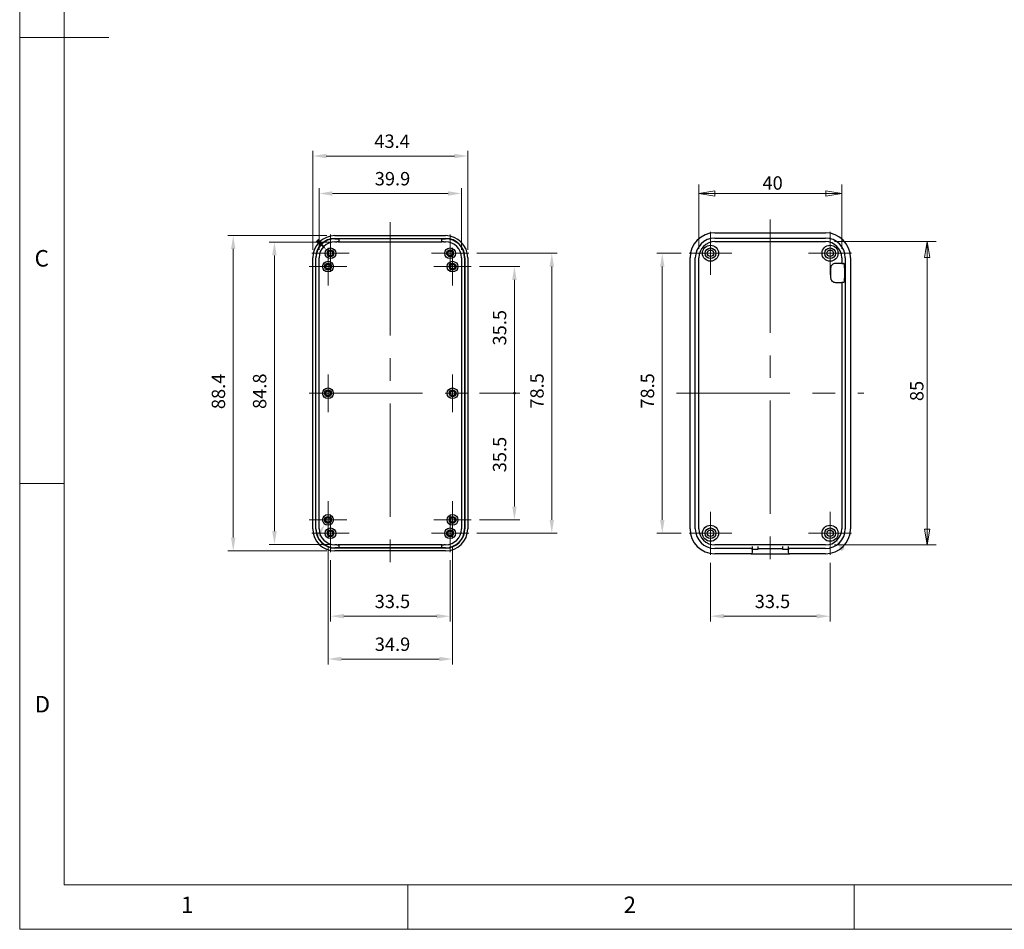
# Model space of a CAD drawing. Units: millimetres. Extents: x 5 to 292, y 5 to 205.
# Drawn here: x 5 to 115, y 5 to 107 of the extents above; entities that cross this region are included whole.
import ezdxf

# ---------------------------------------------------------------- set-up
doc = ezdxf.new("R2010")
doc.units = ezdxf.units.MM
doc.linetypes.add('CENTERX2', pattern=[20.32, 12.7, -2.54, 2.54, -2.54])
for name, color, linetype, lineweight in [('CENTER_MARK_(ISO)', 131, 'Continuous', 15), ('CENTERLINE_(ISO)', 131, 'Continuous', 15), ('DIMENSION_(ISO)', 179, 'Continuous', 15), ('VISIBLE_(ISO)', 179, 'Continuous', 30)]:
    doc.layers.add(name, color=color, linetype=linetype, lineweight=lineweight)
doc.styles.add('SLDTEXTSTYLE0', font='TXT', dxfattribs={"width": 0.7})
doc.styles.add('SLDTEXTSTYLE1', font='TXT', dxfattribs={"width": 0.75})
doc.dimstyles.new('SLDDIMSTYLE2', dxfattribs={"dimtxt": 1.5, "dimasz": 1.778, "dimexe": 0, "dimexo": 0.0625, "dimgap": 0.375, "dimtad": 1, "dimdec": 1, "dimlfac": 2.5, "dimrnd": 1e-09, "dimzin": 12, "dimdsep": 46, "dimtxsty": 'SLDTEXTSTYLE0', "dimblk1": 'NONE', "dimblk2": 'NONE', "dimsah": 1, "dimcen": 0.09, "dimadec": 0, "dimazin": 3, "dimtfac": 1, "dimtofl": 0, "dimtmove": 0, "dimatfit": 3, "dimldrblk": 'NONE', "dimfxl": 0, "dimfrac": 2, "dimtolj": 1, "dimtzin": 12, "dimarcsym": 0})
doc.dimstyles.new('SLDDIMSTYLE6', dxfattribs={"dimtxt": 1.5, "dimasz": 1.778, "dimexe": 0, "dimexo": 0.0625, "dimgap": 0.375, "dimtad": 1, "dimdec": 6, "dimlfac": 2.5, "dimrnd": 1e-09, "dimzin": 12, "dimdsep": 46, "dimtxsty": 'SLDTEXTSTYLE0', "dimblk1": 'CLOSED', "dimblk2": 'CLOSED', "dimsah": 1, "dimcen": 0.09, "dimadec": 0, "dimazin": 3, "dimtfac": 1, "dimtofl": 0, "dimtmove": 0, "dimatfit": 3, "dimldrblk": 'CLOSED', "dimfxl": 0, "dimfrac": 2, "dimtolj": 1, "dimtzin": 12, "dimarcsym": 0})

# ---------------------------------------------------------------- blocks, each defined once
blk = doc.blocks.new('_D_15')
at = {"layer": 'DIMENSION_(ISO)', "color": 7}
for p, q in [((38.55, 81.21), (38.55, 88.11)), ((40.05, 87.51), (53.01, 87.51)), ((54.51, 81.21), (54.51, 88.11))]:
    blk.add_line(p, q, dxfattribs=at)
for points in [[(40.05, 87.76), (40.05, 87.26), (38.55, 87.51)], [(53.01, 87.76), (53.01, 87.26), (54.51, 87.51)]]:
    blk.add_solid(points, dxfattribs=at)
at = {"layer": 'DIMENSION_(ISO)', "color": 7, "insert": (44.79, 89.92), "char_height": 1.5, "attachment_point": 1, "style": 'SLDTEXTSTYLE0'}
blk.add_mtext('39.9', dxfattribs=at)
blk = doc.blocks.new('_NONE')
blk = doc.blocks.new('_D_16')
at = {"layer": 'DIMENSION_(ISO)', "color": 7}
for p, q in [((37.85, 81.21), (37.85, 92.31)), ((39.35, 91.71), (53.71, 91.71)), ((55.21, 81.21), (55.21, 92.31))]:
    blk.add_line(p, q, dxfattribs=at)
for points in [[(39.35, 91.96), (39.35, 91.46), (37.85, 91.71)], [(53.71, 91.96), (53.71, 91.46), (55.21, 91.71)]]:
    blk.add_solid(points, dxfattribs=at)
at = {"layer": 'DIMENSION_(ISO)', "color": 7, "insert": (44.74, 94.12), "char_height": 1.5, "attachment_point": 1, "style": 'SLDTEXTSTYLE0'}
blk.add_mtext('43.4', dxfattribs=at)
blk = doc.blocks.new('_D_17')
at = {"layer": 'DIMENSION_(ISO)', "color": 7}
for p, q in [((56.23, 80.81), (65.23, 80.81)), ((64.63, 79.31), (64.63, 50.91)), ((56.23, 49.41), (65.23, 49.41))]:
    blk.add_line(p, q, dxfattribs=at)
for points in [[(64.38, 79.31), (64.88, 79.31), (64.63, 80.81)], [(64.38, 50.91), (64.88, 50.91), (64.63, 49.41)]]:
    blk.add_solid(points, dxfattribs=at)
at = {"layer": 'DIMENSION_(ISO)', "color": 7, "insert": (62.22, 63.38), "char_height": 1.5, "attachment_point": 1, "rotation": 90, "style": 'SLDTEXTSTYLE0'}
blk.add_mtext('78.5', dxfattribs=at)
blk = doc.blocks.new('_D_18')
at = {"layer": 'DIMENSION_(ISO)', "color": 7}
for p, q in [((39.85, 82.07), (32.95, 82.07)), ((33.55, 80.57), (33.55, 49.65)), ((39.85, 48.15), (32.95, 48.15))]:
    blk.add_line(p, q, dxfattribs=at)
for points in [[(33.3, 80.57), (33.8, 80.57), (33.55, 82.07)], [(33.3, 49.65), (33.8, 49.65), (33.55, 48.15)]]:
    blk.add_solid(points, dxfattribs=at)
at = {"layer": 'DIMENSION_(ISO)', "color": 7, "insert": (31.14, 63.35), "char_height": 1.5, "attachment_point": 1, "rotation": 90, "style": 'SLDTEXTSTYLE0'}
blk.add_mtext('84.8', dxfattribs=at)
blk = doc.blocks.new('_D_19')
at = {"layer": 'DIMENSION_(ISO)', "color": 7}
for p, q in [((39.43, 82.79), (28.33, 82.79)), ((28.93, 81.29), (28.93, 48.93)), ((39.43, 47.43), (28.33, 47.43))]:
    blk.add_line(p, q, dxfattribs=at)
for points in [[(28.68, 81.29), (29.18, 81.29), (28.93, 82.79)], [(28.68, 48.93), (29.18, 48.93), (28.93, 47.43)]]:
    blk.add_solid(points, dxfattribs=at)
at = {"layer": 'DIMENSION_(ISO)', "color": 7, "insert": (26.52, 63.33), "char_height": 1.5, "attachment_point": 1, "rotation": 90, "style": 'SLDTEXTSTYLE0'}
blk.add_mtext('88.4', dxfattribs=at)
blk = doc.blocks.new('_D_20')
at = {"layer": 'DIMENSION_(ISO)', "color": 7}
for p, q in [((39.83, 46.41), (39.83, 39.51)), ((53.23, 46.41), (53.23, 39.51)), ((41.33, 40.11), (51.73, 40.11))]:
    blk.add_line(p, q, dxfattribs=at)
for points in [[(41.33, 40.36), (41.33, 39.86), (39.83, 40.11)], [(51.73, 40.36), (51.73, 39.86), (53.23, 40.11)]]:
    blk.add_solid(points, dxfattribs=at)
at = {"layer": 'DIMENSION_(ISO)', "color": 7, "insert": (44.78, 42.52), "char_height": 1.5, "attachment_point": 1, "style": 'SLDTEXTSTYLE0'}
blk.add_mtext('33.5', dxfattribs=at)
blk = doc.blocks.new('_D_21')
at = {"layer": 'DIMENSION_(ISO)', "color": 7}
for p, q in [((39.55, 47.91), (39.55, 34.71)), ((53.51, 47.91), (53.51, 34.71)), ((41.05, 35.31), (52.01, 35.31))]:
    blk.add_line(p, q, dxfattribs=at)
for points in [[(41.05, 35.56), (41.05, 35.06), (39.55, 35.31)], [(52.01, 35.56), (52.01, 35.06), (53.51, 35.31)]]:
    blk.add_solid(points, dxfattribs=at)
at = {"layer": 'DIMENSION_(ISO)', "color": 7, "insert": (44.79, 37.72), "char_height": 1.5, "attachment_point": 1, "style": 'SLDTEXTSTYLE0'}
blk.add_mtext('34.9', dxfattribs=at)
blk = doc.blocks.new('_CLOSED')
at = {"color": 0, "linetype": 'ByBlock', "lineweight": -2}
for p, q in [((-1, 0.166667), (0, 0)), ((-1, 0.166667), (-1, -0.166667)), ((0, 0), (-1, -0.166667)), ((0, 0), (-1, 0))]:
    blk.add_line(p, q, dxfattribs=at)
blk = doc.blocks.new('_D_22')
at = {"layer": 'DIMENSION_(ISO)', "color": 7}
for p, q in [((81.11, 81.31), (81.11, 88.51)), ((97.12, 81.31), (97.12, 88.51)), ((97.12, 87.51), (81.11, 87.51))]:
    blk.add_line(p, q, dxfattribs=at)
at = {"layer": 'DIMENSION_(ISO)', "color": 7, "xscale": 1.778, "yscale": 1.778, "rotation": 180.0000000000004}
blk.add_blockref('_CLOSED', (81.11, 87.51, 0.1), dxfattribs=at)
at = {"layer": 'DIMENSION_(ISO)', "color": 7, "xscale": 1.778, "yscale": 1.778}
blk.add_blockref('_CLOSED', (97.12, 87.51, 0.1), dxfattribs=at)
at = {"layer": 'DIMENSION_(ISO)', "color": 7, "insert": (88.24, 89.44), "char_height": 1.5, "attachment_point": 1, "style": 'SLDTEXTSTYLE0'}
blk.add_mtext('40', dxfattribs=at)
blk = doc.blocks.new('_D_23')
at = {"layer": 'DIMENSION_(ISO)', "color": 7}
for p, q in [((79.11, 80.81), (76.41, 80.81)), ((77.01, 79.31), (77.01, 50.91)), ((79.11, 49.41), (76.41, 49.41))]:
    blk.add_line(p, q, dxfattribs=at)
for points in [[(76.76, 79.31), (77.26, 79.31), (77.01, 80.81)], [(76.76, 50.91), (77.26, 50.91), (77.01, 49.41)]]:
    blk.add_solid(points, dxfattribs=at)
at = {"layer": 'DIMENSION_(ISO)', "color": 7, "insert": (74.6, 63.38), "char_height": 1.5, "attachment_point": 1, "rotation": 90, "style": 'SLDTEXTSTYLE0'}
blk.add_mtext('78.5', dxfattribs=at)
blk = doc.blocks.new('_D_24')
at = {"layer": 'DIMENSION_(ISO)', "color": 7}
for p, q in [((82.41, 46.11), (82.41, 39.51)), ((95.81, 46.11), (95.81, 39.51)), ((83.91, 40.11), (94.31, 40.11))]:
    blk.add_line(p, q, dxfattribs=at)
for points in [[(83.91, 40.36), (83.91, 39.86), (82.41, 40.11)], [(94.31, 40.36), (94.31, 39.86), (95.81, 40.11)]]:
    blk.add_solid(points, dxfattribs=at)
at = {"layer": 'DIMENSION_(ISO)', "color": 7, "insert": (87.37, 42.52), "char_height": 1.5, "attachment_point": 1, "style": 'SLDTEXTSTYLE0'}
blk.add_mtext('33.5', dxfattribs=at)
blk = doc.blocks.new('_D_25')
at = {"layer": 'DIMENSION_(ISO)', "color": 7}
for p, q in [((96.31, 82.11), (107.71, 82.11)), ((106.71, 48.1), (106.71, 82.11)), ((96.31, 48.1), (107.71, 48.1))]:
    blk.add_line(p, q, dxfattribs=at)
at = {"layer": 'DIMENSION_(ISO)', "color": 7, "xscale": 1.778, "yscale": 1.778}
for p, rotation in [((106.71, 82.11, 0.1), 90.0000000000004), ((106.71, 48.1, 0.1), 270.0000000000004)]:
    blk.add_blockref('_CLOSED', p, dxfattribs=dict(at, rotation=rotation))
at = {"layer": 'DIMENSION_(ISO)', "color": 7, "insert": (104.78, 64.23), "char_height": 1.5, "attachment_point": 1, "rotation": 90, "style": 'SLDTEXTSTYLE0'}
blk.add_mtext('85', dxfattribs=at)
blk = doc.blocks.new('_D_30')
at = {"layer": 'DIMENSION_(ISO)', "color": 7}
for p, q in [((56.51, 79.31), (61.04, 79.31)), ((60.44, 77.81), (60.44, 65.11)), ((56.51, 65.11), (61.04, 65.11))]:
    blk.add_line(p, q, dxfattribs=at)
for start, end in [(90, 270), (270, 90)]:
    blk.add_arc((60.44, 65.11), 0.0938, start, end, dxfattribs=at)
blk.add_solid([(60.19, 77.81), (60.69, 77.81), (60.44, 79.31)], dxfattribs=at)
at = {"layer": 'DIMENSION_(ISO)', "color": 7, "insert": (58.03, 70.47), "char_height": 1.5, "attachment_point": 1, "rotation": 90, "style": 'SLDTEXTSTYLE0'}
blk.add_mtext('35.5', dxfattribs=at)
blk = doc.blocks.new('_D_31')
at = {"layer": 'DIMENSION_(ISO)', "color": 7}
for p, q in [((56.51, 65.11), (61.04, 65.11)), ((60.44, 65.11), (60.44, 52.41)), ((56.51, 50.91), (61.04, 50.91))]:
    blk.add_line(p, q, dxfattribs=at)
for start, end in [(90, 270), (270, 90)]:
    blk.add_arc((60.44, 65.11), 0.0938, start, end, dxfattribs=at)
blk.add_solid([(60.19, 52.41), (60.69, 52.41), (60.44, 50.91)], dxfattribs=at)
at = {"layer": 'DIMENSION_(ISO)', "color": 7, "insert": (58.03, 56.25), "char_height": 1.5, "attachment_point": 1, "rotation": 90, "style": 'SLDTEXTSTYLE0'}
blk.add_mtext('35.5', dxfattribs=at)

msp = doc.modelspace()

# ---------------------------------------------------------------- hatches: boundary and pattern name
for points in [[(38.15185964, 82.1020197), (38.51063423, 82.45027363), (39.3760087, 81.19982289)], [(38.64554583, 49.00764635), (38.21459313, 49.26118089), (39.19067311, 50.42727174)], [(97.46898849, 47.64762876), (97.04165285, 47.38804398), (96.47656635, 48.79984327)]]:
    msp.add_hatch(color=7).paths.add_polyline_path(points, flags=0)

# ---------------------------------------------------------------- linework, layer by layer
at = {"color": 7, "linetype": 'Continuous', "lineweight": 0}
for p, q in [((5, 205), (5, 5)), ((10, 200), (10, 10)), ((5, 105), (15, 105)), ((10, 55), (5, 55)), ((10, 10), (104.8, 10)), ((48.5, 5), (48.5, 10)), ((98.5, 10), (98.5, 5)), ((104.8, 10), (138.67271923, 10)), ((5, 5), (292, 5))]:
    msp.add_line(p, q, dxfattribs=at)
at = {"layer": 'CENTER_MARK_(ISO)', "color": 7, "linetype": 'CENTERX2'}
for p, q in [((39.83012779, 82.90768025), (39.83012779, 78.70768025)), ((53.23012779, 82.90768025), (53.23012779, 78.70768025)), ((82.41283884, 83.20768025), (82.41283884, 78.40768025)), ((95.81283884, 83.20768025), (95.81283884, 78.40768025)), ((41.93012779, 80.80768025), (37.73012779, 80.80768025)), ((39.55012779, 81.40768025), (39.55012779, 77.20768025)), ((55.33012779, 80.80768025), (51.13012779, 80.80768025)), ((53.51012779, 81.40768025), (53.51012779, 77.20768025)), ((84.81283884, 80.80768025), (80.01283884, 80.80768025)), ((98.21283884, 80.80768025), (93.41283884, 80.80768025)), ((41.65012779, 79.30768025), (37.45012779, 79.30768025)), ((55.61012779, 79.30768025), (51.41012779, 79.30768025)), ((39.55012779, 67.20768025), (39.55012779, 63.00768025)), ((53.51012779, 67.20768025), (53.51012779, 63.00768025)), ((39.55012779, 53.00768025), (39.55012779, 48.80768025)), ((53.51012779, 53.00768025), (53.51012779, 48.80768025)), ((41.65012779, 50.90768025), (37.45012779, 50.90768025)), ((39.83012779, 51.50768025), (39.83012779, 47.30768025)), ((55.61012779, 50.90768025), (51.41012779, 50.90768025)), ((53.23012779, 51.50768025), (53.23012779, 47.30768025)), ((82.41283884, 51.80768025), (82.41283884, 47.00768025)), ((95.81283884, 51.80768025), (95.81283884, 47.00768025)), ((41.93012779, 49.40768025), (37.73012779, 49.40768025)), ((55.33012779, 49.40768025), (51.13012779, 49.40768025)), ((84.81283884, 49.40768025), (80.01283884, 49.40768025)), ((98.21283884, 49.40768025), (93.41283884, 49.40768025))]:
    msp.add_line(p, q, dxfattribs=at)
at = {"layer": 'CENTERLINE_(ISO)', "color": 7, "linetype": 'CENTERX2'}
for p, q in [((46.53012779, 84.28768025), (46.53012779, 45.92768025)), ((89.11283884, 84.6019954), (89.11283884, 45.6146644)), ((37.45012779, 65.10768025), (55.61012779, 65.10768025)), ((78.61852369, 65.10768025), (99.60715399, 65.10768025))]:
    msp.add_line(p, q, dxfattribs=at)
at = {"layer": 'VISIBLE_(ISO)', "color": 7}
for p, q in [((40.33012779, 82.78768025), (52.73012779, 82.78768025)), ((82.91283884, 83.1019954), (95.31283884, 83.1019954)), ((40.33012779, 82.46768025), (52.73012779, 82.46768025)), ((40.33012779, 82.43275948), (40.53699003, 82.43275948)), ((40.33012779, 82.08768025), (40.53699003, 82.08768025)), ((40.7368682, 82.43949989), (40.75108025, 82.45371194)), ((40.75108025, 82.06672779), (40.7368682, 82.08093984)), ((40.75108025, 82.45371194), (52.30917533, 82.45371194)), ((40.75108025, 82.45371194), (40.75108025, 82.06672779)), ((52.30917533, 82.06672779), (40.75108025, 82.06672779)), ((52.30917533, 82.45371194), (52.32338738, 82.43949989)), ((52.30917533, 82.06672779), (52.30917533, 82.45371194)), ((52.32338738, 82.08093984), (52.30917533, 82.06672779)), ((52.52326554, 82.43275948), (52.73012779, 82.43275948)), ((52.52326554, 82.08768025), (52.73012779, 82.08768025)), ((82.91283884, 82.50731452), (95.31283884, 82.50731452)), ((82.91283884, 82.11340994), (95.31283884, 82.11340994)), ((37.85012779, 49.90768025), (37.85012779, 80.30768025)), ((38.17012779, 49.90768025), (38.17012779, 80.30768025)), ((38.20504856, 49.90768025), (38.20504856, 80.30768025)), ((38.55012779, 49.90768025), (38.55012779, 80.30768025)), ((54.51012779, 80.30768025), (54.51012779, 49.90768025)), ((54.85520702, 80.30768025), (54.85520702, 49.90768025)), ((54.89012779, 80.30768025), (54.89012779, 49.90768025)), ((55.21012779, 80.30768025), (55.21012779, 49.90768025)), ((80.11852369, 49.90768025), (80.11852369, 80.30768025)), ((80.71320456, 49.90768025), (80.71320456, 80.30768025)), ((81.10710915, 49.90768025), (81.10710915, 80.30768025)), ((96.44613172, 79.70768025), (97.09605479, 79.70768025)), ((97.11018754, 79.70768025), (97.09605479, 79.70768025)), ((97.11856852, 80.30768025), (97.11856852, 79.64898275)), ((97.11856852, 79.64898275), (97.30020913, 79.64898275)), ((97.51247311, 80.30768025), (97.51247311, 49.90768025)), ((98.10715399, 80.30768025), (98.10715399, 49.90768025)), ((95.91283884, 78.02768025), (95.91283884, 79.18768025)), ((97.4258696, 79.18768025), (97.4258696, 78.02768025)), ((97.09605479, 77.50768025), (96.44613172, 77.50768025)), ((97.09605479, 77.50768025), (97.11018754, 77.50768025)), ((97.11856852, 77.56637775), (97.30020913, 77.56637775)), ((97.11856852, 77.56637775), (97.11856852, 49.90768025)), ((40.53699003, 48.12768025), (40.33012779, 48.12768025)), ((40.53699003, 47.78260102), (40.33012779, 47.78260102)), ((52.73012779, 47.74768025), (40.33012779, 47.74768025)), ((40.7368682, 48.13442066), (40.75108025, 48.14863271)), ((40.75108025, 47.76164856), (40.7368682, 47.77586061)), ((40.75108025, 48.14863271), (52.30917533, 48.14863271)), ((40.75108025, 48.14863271), (40.75108025, 47.76164856)), ((52.30917533, 47.76164856), (40.75108025, 47.76164856)), ((52.30917533, 48.14863271), (52.32338738, 48.13442066)), ((52.30917533, 47.76164856), (52.30917533, 48.14863271)), ((52.32338738, 47.77586061), (52.30917533, 47.76164856)), ((52.73012779, 48.12768025), (52.52326554, 48.12768025)), ((52.73012779, 47.78260102), (52.52326554, 47.78260102)), ((95.31283884, 48.10195056), (82.91283884, 48.10195056)), ((86.95283884, 47.70804598), (82.91283884, 47.70804598)), ((87.11283884, 47.80038305), (87.11283884, 47.92030995)), ((87.11283884, 47.7136333), (87.11283884, 47.80038305)), ((87.11283884, 47.2733651), (87.11283884, 47.7136333)), ((87.71283884, 47.59503013), (87.11283884, 47.59503013)), ((87.71283884, 47.92030995), (87.71283884, 47.80038305)), ((87.71283884, 47.80038305), (87.71283884, 47.71503013)), ((87.71283884, 47.71503013), (87.71283884, 47.59503013)), ((87.71283884, 47.71503013), (90.51283884, 47.71503013)), ((90.51283884, 47.80038305), (90.51283884, 47.92030995)), ((90.51283884, 47.71503013), (90.51283884, 47.80038305)), ((90.51283884, 47.59503013), (90.51283884, 47.71503013)), ((91.11283884, 47.59503013), (90.51283884, 47.59503013)), ((91.11283884, 47.92030995), (91.11283884, 47.80038305)), ((91.11283884, 47.80038305), (91.11283884, 47.7136333)), ((91.11283884, 47.7136333), (91.11283884, 47.2733651)), ((95.31283884, 47.70804598), (91.27283884, 47.70804598)), ((52.73012779, 47.42768025), (40.33012779, 47.42768025)), ((86.95283884, 47.1133651), (82.91283884, 47.1133651)), ((86.97318801, 47.1146644), (91.25248966, 47.1146644)), ((95.31283884, 47.1133651), (91.27283884, 47.1133651))]:
    msp.add_line(p, q, dxfattribs=at)
for centre, radius in [((82.41283884, 80.80768025), 0.9), ((95.81283884, 80.80768025), 0.9), ((39.83012779, 80.80768025), 0.6), ((39.83012779, 80.80768025), 0.38), ((39.83012779, 80.80768025), 0.26), ((53.23012779, 80.80768025), 0.6), ((53.23012779, 80.80768025), 0.38), ((53.23012779, 80.80768025), 0.26), ((82.41283884, 80.80768025), 0.6), ((82.41283884, 80.80768025), 0.36), ((95.81283884, 80.80768025), 0.6), ((95.81283884, 80.80768025), 0.36), ((39.55012779, 79.30768025), 0.6), ((39.55012779, 79.30768025), 0.38), ((39.55012779, 79.30768025), 0.26), ((53.51012779, 79.30768025), 0.6), ((53.51012779, 79.30768025), 0.38), ((53.51012779, 79.30768025), 0.26), ((39.55012779, 65.10768025), 0.6), ((39.55012779, 65.10768025), 0.38), ((39.55012779, 65.10768025), 0.26), ((53.51012779, 65.10768025), 0.6), ((53.51012779, 65.10768025), 0.38), ((53.51012779, 65.10768025), 0.26), ((39.55012779, 50.90768025), 0.6), ((39.55012779, 50.90768025), 0.38), ((39.55012779, 50.90768025), 0.26), ((53.51012779, 50.90768025), 0.6), ((53.51012779, 50.90768025), 0.38), ((53.51012779, 50.90768025), 0.26), ((39.83012779, 49.40768025), 0.6), ((39.83012779, 49.40768025), 0.38), ((39.83012779, 49.40768025), 0.26), ((53.23012779, 49.40768025), 0.6), ((53.23012779, 49.40768025), 0.38), ((53.23012779, 49.40768025), 0.26), ((82.41283884, 49.40768025), 0.9), ((82.41283884, 49.40768025), 0.6), ((82.41283884, 49.40768025), 0.36), ((95.81283884, 49.40768025), 0.9), ((95.81283884, 49.40768025), 0.6), ((95.81283884, 49.40768025), 0.36)]:
    msp.add_circle(centre, radius, dxfattribs=at)
for centre, radius, start, end in [((40.33012779, 80.30768025), 2.48, 90, 180), ((52.73012779, 80.30768025), 2.48, 0, 90), ((82.91283884, 80.30768025), 2.79431515, 90, 180), ((95.31283884, 80.30768025), 2.79431515, 0, 90), ((40.33012779, 80.30768025), 2.16, 90, 180), ((40.33012779, 80.30768025), 2.12507923, 90, 180), ((40.33012779, 80.30768025), 1.78, 90, 180), ((52.73012779, 80.30768025), 2.16, 0, 90), ((52.73012779, 80.30768025), 2.12507923, 0, 90), ((52.73012779, 80.30768025), 1.78, 0, 90), ((82.91283884, 80.30768025), 2.19963427, 90, 180), ((82.91283884, 80.30768025), 1.80572969, 90, 180), ((95.31283884, 80.30768025), 2.19963427, 0, 90), ((95.31283884, 80.30768025), 1.80572969, 0, 90), ((40.33012779, 49.90768025), 2.48, 180, 270), ((40.33012779, 49.90768025), 2.16, 180, 270), ((40.33012779, 49.90768025), 2.12507923, 180, 270), ((40.33012779, 49.90768025), 1.78, 180, 270), ((52.73012779, 49.90768025), 1.78, 270, 0), ((52.73012779, 49.90768025), 2.12507923, 270, 0), ((52.73012779, 49.90768025), 2.16, 270, 0), ((52.73012779, 49.90768025), 2.48, 270, 0), ((82.91283884, 49.90768025), 2.79431515, 180, 270), ((82.91283884, 49.90768025), 2.19963427, 180, 270), ((82.91283884, 49.90768025), 1.80572969, 180, 270), ((95.31283884, 49.90768025), 1.80572969, 270, 0), ((95.31283884, 49.90768025), 2.19963427, 270, 0), ((95.31283884, 49.90768025), 2.79431515, 270, 0), ((86.95283884, 47.2733651), 0.16, 270, 0), ((91.27283884, 47.2733651), 0.16, 180, 270)]:
    msp.add_arc(centre, radius, start, end, dxfattribs=at)
for centre, major_axis, start_param, end_param in [((40.53699003, 82.43974363), (-0.2, 0), 1.5707963268, 3.1066860685), ((40.53699003, 82.0806961), (0.2, 0), 0.0349065851, 1.5707963268), ((52.52326554, 82.43974363), (-0.2, 0), 0.0349065851, 1.5707963268), ((52.52326554, 82.0806961), (0.2, 0), 1.5707963268, 3.1066860685), ((97.11018754, 79.18768025), (0, -0.52), 2.6618640159, 3.1415926536), ((97.4077108, 79.18768025), (0, -0.52), 1.5707963268, 2.3880124756), ((97.11018754, 78.02768025), (0, -0.52), 0, 0.4797286377), ((97.4077108, 78.02768025), (0, -0.52), 0.753580178, 1.5707963268), ((40.53699003, 48.1346644), (-0.2, 0), 1.5707963268, 3.1066860686), ((40.53699003, 47.77561687), (0.2, 0), 0.034906585, 1.5707963268), ((52.52326554, 48.1346644), (-0.2, 0), 0.034906585, 1.5707963268), ((52.52326554, 47.77561687), (0.2, 0), 1.5707963268, 3.1066860685), ((86.95283884, 47.7136333), (-0.16, 0), 1.5707963268, 3.1415926536), ((91.27283884, 47.7136333), (-0.16, 0), 0, 1.5707963268)]:
    msp.add_ellipse(centre, major_axis=major_axis, ratio=0.0349207695, start_param=start_param, end_param=end_param, dxfattribs=at)
for points, knots in [([(95.91283884, 79.18768025), (95.91283884, 79.25182678), (95.92806377, 79.32728193), (95.97791227, 79.44600052), (96.02151575, 79.51011353), (96.11381871, 79.60071909), (96.17884673, 79.64320029), (96.30066355, 79.69270639), (96.37936812, 79.70768025), (96.44613172, 79.70768025)], [1.11041227373, 1.11041227373, 1.11041227373, 1.11041227373, 1.15852217002, 1.15852217002, 1.20698180591, 1.20698180591, 1.25552823792, 1.25552823792, 1.30560093896, 1.30560093896, 1.30560093896, 1.30560093896]), ([(97.42013603, 79.56688702), (97.41968656, 79.57896416), (97.41701481, 79.59105958), (97.40497222, 79.61347729), (97.3948122, 79.62347134), (97.37175322, 79.63657366), (97.35897563, 79.64132357), (97.33057793, 79.64750601), (97.31496096, 79.64898275), (97.30020913, 79.64898275)], [0.065014267231, 0.065014267231, 0.065014267231, 0.065014267231, 0.078055334248, 0.078055334248, 0.092528499719, 0.092528499719, 0.103592367712, 0.103592367712, 0.114656235705, 0.114656235705, 0.114656235705, 0.114656235705]), ([(96.44613172, 77.50768025), (96.37936812, 77.50768025), (96.30066355, 77.52265411), (96.17884673, 77.57216021), (96.11381871, 77.61464141), (96.02151575, 77.70524697), (95.97791227, 77.76935997), (95.92806377, 77.88807857), (95.91283884, 77.96353372), (95.91283884, 78.02768025)], [0.17494875935, 0.17494875935, 0.17494875935, 0.17494875935, 0.22502146039, 0.22502146039, 0.2735678924, 0.2735678924, 0.32202752829, 0.32202752829, 0.37013742458, 0.37013742458, 0.37013742458, 0.37013742458]), ([(97.30020913, 77.56637775), (97.31496096, 77.56637775), (97.33057793, 77.56785449), (97.35897563, 77.57403693), (97.37175322, 77.57878684), (97.3948122, 77.59188916), (97.40497222, 77.60188321), (97.41701481, 77.62430091), (97.41968656, 77.63639634), (97.42013603, 77.64847348)], [0.227886846411, 0.227886846411, 0.227886846411, 0.227886846411, 0.238950714404, 0.238950714404, 0.250014582397, 0.250014582397, 0.264487747868, 0.264487747868, 0.277528814886, 0.277528814886, 0.277528814886, 0.277528814886])]:
    msp.add_open_spline(points, degree=3, knots=knots, dxfattribs=at)

# ---------------------------------------------------------------- texts
at = {"color": 7, "linetype": 'Continuous', "lineweight": 0, "char_height": 1.85208333, "attachment_point": 1, "style": 'SLDTEXTSTYLE1'}
for s, insert in [('C', (6.66666667, 81.1680164)), ('D', (6.66666667, 31.1680164)), ('1', (23.08333733, 8.6680164)), ('2', (72.66667067, 8.6680164))]:
    msp.add_mtext(s, dxfattribs=dict(at, insert=insert))

# ---------------------------------------------------------------- dimensions: what is measured, and where the dimension line sits
at = {"layer": 'DIMENSION_(ISO)', "color": 7}
for base, p1, p2, dimstyle, picture, middle in [((37.85012779, 91.70768025), (55.21012779, 80.30768025), (37.85012779, 80.30768025), 'SLDDIMSTYLE2', '_D_16', (46.53012779, 91.70768025)), ((38.55012779, 87.50768025), (54.51012779, 80.30768025), (38.55012779, 80.30768025), 'SLDDIMSTYLE2', '_D_15', (46.53012779, 87.50768025)), ((81.10710915, 87.50768025), (97.11856852, 80.30768025), (81.10710915, 80.30768025), 'SLDDIMSTYLE6', '_D_22', (89.11283884, 87.50768025)), ((39.55012779, 35.30768025), (53.51012779, 48.80768025), (39.55012779, 48.80768025), 'SLDDIMSTYLE2', '_D_21', (46.53012779, 35.30768025)), ((39.83012779, 40.10768025), (53.23012779, 47.30768025), (39.83012779, 47.30768025), 'SLDDIMSTYLE2', '_D_20', (46.53012779, 40.10768025)), ((82.41283884, 40.10768025), (95.81283884, 47.00768025), (82.41283884, 47.00768025), 'SLDDIMSTYLE2', '_D_24', (89.11283884, 40.10768025))]:
    dim = msp.add_linear_dim(base=base, p1=p1, p2=p2, dimstyle=dimstyle, dxfattribs=at)
    dim.commit()
    dim.dimension.update_dxf_attribs({"geometry": picture, "text_midpoint": middle, "dimtype": 160})
for base, p1, p2, dimstyle, picture, middle in [((28.93012779, 82.78768025), (40.33012779, 47.42768025), (40.33012779, 82.78768025), 'SLDDIMSTYLE2', '_D_19', (28.93012779, 65.10768025)), ((33.55108025, 82.06672779), (40.75108025, 48.14863271), (40.75108025, 82.06672779), 'SLDDIMSTYLE2', '_D_18', (33.55108025, 65.10768025)), ((106.7128388357, 82.1134099386), (95.3128388357, 48.1019505603), (95.3128388357, 82.1134099386), 'SLDDIMSTYLE6', '_D_25', (106.7128388357, 65.1076802495)), ((64.63012779, 80.80768025), (55.33012779, 49.40768025), (55.33012779, 80.80768025), 'SLDDIMSTYLE2', '_D_17', (64.63012779, 65.10768025)), ((77.01283884, 80.80768025), (80.01283884, 49.40768025), (80.01283884, 80.80768025), 'SLDDIMSTYLE2', '_D_23', (77.01283884, 65.10768025)), ((60.44252919, 79.30768025), (55.61012779, 65.10768025), (55.61012779, 79.30768025), 'SLDDIMSTYLE2', '_D_30', (60.44252919, 72.21368025)), ((60.44252919, 65.10768025), (55.61012779, 50.90768025), (55.61012779, 65.10768025), 'SLDDIMSTYLE2', '_D_31', (60.44252919, 58.00168025))]:
    dim = msp.add_linear_dim(base=base, p1=p1, p2=p2, angle=90, dimstyle=dimstyle, dxfattribs=at)
    dim.commit()
    dim.dimension.update_dxf_attribs({"geometry": picture, "text_midpoint": middle, "dimtype": 160})

doc.saveas('drawing.dxf')
